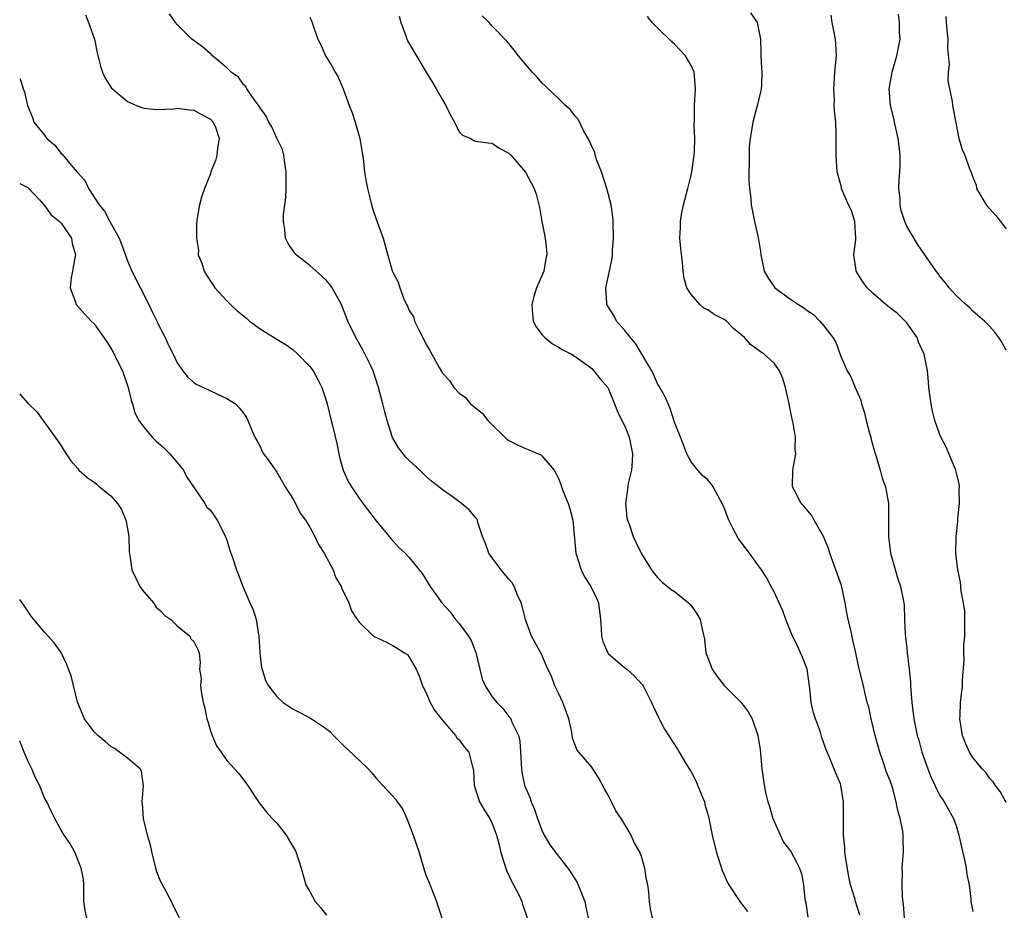
# Model space of a CAD drawing. Units: inches. Extents: x 2562000 to 2565000, y 1527000 to 1530000.
# Drawn here: x 2562000 to 2562119, y 1529248 to 1529355 of the extents above; entities that cross this region are included whole.
import ezdxf

# ---------------------------------------------------------------- set-up
doc = ezdxf.new("R2010")
doc.units = ezdxf.units.IN
doc.header["$MEASUREMENT"] = 0
doc.layers.add('LD25621527_2ft', color=254, linetype='Continuous')

msp = doc.modelspace()

# ---------------------------------------------------------------- linework, layer by layer
at = {"layer": 'LD25621527_2ft'}
for points, elevation in [([(2562007.95, 1529355.95), (2562008.32, 1529355), (2562009.02, 1529353), (2562009.36, 1529351.36), (2562009.75, 1529349.75), (2562010, 1529349), (2562010.3, 1529348.3), (2562011, 1529347.21), (2562011.09, 1529347.09), (2562011.18, 1529347), (2562013, 1529345.48), (2562014.1, 1529345), (2562014.74, 1529344.74), (2562015, 1529344.66), (2562016.52, 1529344.52), (2562018.6, 1529344.6), (2562019, 1529344.67), (2562020.47, 1529344.47), (2562021, 1529344.45), (2562021.92, 1529343.93), (2562023, 1529343.36), (2562023.35, 1529343), (2562023.61, 1529342.4), (2562024.08, 1529341), (2562023.85, 1529339.85), (2562023.8, 1529339), (2562023.62, 1529338.38), (2562023.07, 1529337), (2562023, 1529336.77), (2562022.31, 1529335), (2562021.95, 1529333.95), (2562021.7, 1529333), (2562021.4, 1529331.4), (2562021.32, 1529330.68), (2562021.32, 1529329), (2562021.56, 1529327.56), (2562021.54, 1529327), (2562021.98, 1529325.98), (2562022.24, 1529325), (2562022.54, 1529324.54), (2562023, 1529323.79), (2562023.33, 1529323.33), (2562023.54, 1529323), (2562025, 1529321.43), (2562025.43, 1529321), (2562026.24, 1529320.24), (2562027, 1529319.61), (2562027.35, 1529319.35), (2562027.74, 1529319), (2562029, 1529318.06), (2562029.66, 1529317.66), (2562030.69, 1529317), (2562031, 1529316.83), (2562032.14, 1529316.14), (2562033, 1529315.52), (2562033.57, 1529315), (2562035, 1529313.51), (2562035.41, 1529313), (2562035.96, 1529311.96), (2562036.45, 1529311), (2562037, 1529309.31), (2562037.09, 1529309), (2562037.59, 1529307), (2562037.76, 1529306.24), (2562038.24, 1529304.24), (2562038.48, 1529303), (2562038.59, 1529302.59), (2562039.03, 1529301), (2562039.63, 1529299.63), (2562040.01, 1529299), (2562041, 1529297.57), (2562042.09, 1529296.09), (2562043, 1529294.89), (2562044.76, 1529292.76), (2562045.71, 1529291.71), (2562046.52, 1529291), (2562047, 1529290.48), (2562048.21, 1529289), (2562048.55, 1529288.55), (2562049.51, 1529287), (2562050.91, 1529285), (2562051.93, 1529283.93), (2562052.58, 1529283), (2562053, 1529282.52), (2562054.14, 1529281), (2562054.45, 1529280.45), (2562055.04, 1529279.04), (2562055.5, 1529277), (2562055.81, 1529275.81), (2562056.14, 1529275), (2562057, 1529273.69), (2562057.55, 1529273), (2562058.27, 1529272.27), (2562059, 1529271.32), (2562059.15, 1529271.15), (2562059.24, 1529271), (2562059.38, 1529270.62), (2562060.17, 1529269), (2562060.34, 1529268.34), (2562060.43, 1529267), (2562060.52, 1529265), (2562060.59, 1529264.59), (2562060.91, 1529263), (2562061.55, 1529261.55), (2562061.72, 1529261), (2562062.1, 1529260.1), (2562062.47, 1529259), (2562063, 1529257.58), (2562063.28, 1529257), (2562063.9, 1529255.9), (2562064.55, 1529255), (2562066.12, 1529253), (2562066.49, 1529252.49), (2562067.26, 1529251.26), (2562068.16, 1529249), (2562068.29, 1529248.29), (2562068.56, 1529247)], 8180), ([(2562076.33, 1529247), (2562076.09, 1529248.09), (2562075.96, 1529249), (2562075.88, 1529250.12), (2562075.76, 1529251), (2562075.62, 1529251.62), (2562075.41, 1529253), (2562075, 1529254.4), (2562074.78, 1529255), (2562074.11, 1529256.11), (2562073.75, 1529257), (2562073, 1529258.29), (2562072.56, 1529259), (2562071.93, 1529259.93), (2562071.39, 1529261), (2562071, 1529261.83), (2562070.56, 1529262.56), (2562069.87, 1529263.87), (2562069.14, 1529265), (2562069, 1529265.19), (2562067.26, 1529267.26), (2562067, 1529267.83), (2562066.69, 1529268.69), (2562066.6, 1529269.4), (2562066.23, 1529271), (2562065.54, 1529273), (2562065, 1529274.13), (2562064.56, 1529275), (2562064.15, 1529276.15), (2562063.71, 1529277), (2562062.91, 1529278.91), (2562062.17, 1529280.17), (2562061.74, 1529281), (2562061, 1529282.99), (2562060.61, 1529284.61), (2562060.5, 1529285), (2562060.07, 1529285.93), (2562059.64, 1529287), (2562059.41, 1529287.41), (2562059, 1529287.86), (2562058.09, 1529289), (2562057, 1529290.42), (2562056.61, 1529291), (2562056.18, 1529292.18), (2562055.84, 1529293), (2562055.28, 1529294.72), (2562055.21, 1529295), (2562055.14, 1529295.14), (2562055, 1529295.32), (2562054.22, 1529296.22), (2562053.31, 1529297), (2562052.17, 1529297.83), (2562051, 1529298.63), (2562050.57, 1529299), (2562049.69, 1529299.69), (2562049, 1529300.29), (2562048.29, 1529301), (2562047, 1529302.17), (2562046.6, 1529302.6), (2562045.7, 1529303.7), (2562044.96, 1529304.96), (2562044.32, 1529307), (2562044.03, 1529308.03), (2562043.82, 1529309), (2562043.3, 1529311), (2562042.63, 1529313), (2562042.26, 1529313.74), (2562041.45, 1529315.45), (2562040.73, 1529316.73), (2562040.55, 1529317), (2562039.58, 1529319), (2562039.41, 1529319.41), (2562039, 1529320.55), (2562038.81, 1529321), (2562037.7, 1529323), (2562037.4, 1529323.4), (2562037, 1529323.87), (2562036.43, 1529324.43), (2562035, 1529325.71), (2562033.35, 1529327), (2562033.19, 1529327.19), (2562033, 1529327.45), (2562032.37, 1529328.37), (2562032.07, 1529329), (2562031.97, 1529330.03), (2562031.81, 1529331), (2562031.84, 1529331.84), (2562031.99, 1529333), (2562032.12, 1529333.88), (2562032.16, 1529335), (2562032.15, 1529336.15), (2562032.16, 1529337), (2562031.97, 1529338.03), (2562031.85, 1529339), (2562031.69, 1529339.69), (2562031, 1529341.07), (2562030.41, 1529342.41), (2562030.06, 1529343), (2562029.73, 1529343.73), (2562029, 1529344.71), (2562028.9, 1529344.9), (2562028.28, 1529345.72), (2562027.41, 1529347), (2562027.28, 1529347.28), (2562027, 1529347.55), (2562026.41, 1529348.41), (2562025.51, 1529349), (2562025, 1529349.55), (2562023.24, 1529351), (2562023.13, 1529351.13), (2562023, 1529351.21), (2562022.06, 1529352.06), (2562020.75, 1529353), (2562019, 1529354.76), (2562018.81, 1529355), (2562018.06, 1529356.06)], 8178), ([(2562101.35, 1529247.35), (2562100.83, 1529249), (2562100.78, 1529249.22), (2562100.24, 1529251), (2562100.01, 1529252.01), (2562099.63, 1529254.37), (2562099.56, 1529255), (2562099.54, 1529255.54), (2562099.38, 1529257), (2562099.36, 1529258.64), (2562099.37, 1529259), (2562099.37, 1529261), (2562099.06, 1529263), (2562099, 1529263.18), (2562098.45, 1529264.45), (2562097.73, 1529266.27), (2562097.3, 1529267.3), (2562096.78, 1529268.78), (2562096.59, 1529269.41), (2562096, 1529271), (2562095.76, 1529271.76), (2562095.48, 1529273), (2562095.32, 1529274.68), (2562094.99, 1529277), (2562094.44, 1529278.44), (2562094.18, 1529279), (2562093.83, 1529279.83), (2562093.24, 1529281), (2562092.44, 1529283), (2562092.05, 1529284.05), (2562091.63, 1529285), (2562091, 1529286.34), (2562090.67, 1529287), (2562090.08, 1529288.08), (2562089.5, 1529289), (2562089.29, 1529289.29), (2562089, 1529289.65), (2562088.05, 1529291), (2562086.73, 1529292.73), (2562086.02, 1529294.02), (2562085.53, 1529295), (2562085, 1529296.47), (2562084.84, 1529296.84), (2562083.66, 1529299), (2562083.39, 1529299.39), (2562083, 1529299.85), (2562082.37, 1529300.37), (2562081.82, 1529301), (2562081, 1529302.03), (2562080.48, 1529303), (2562080.06, 1529304.06), (2562079.72, 1529305), (2562079, 1529306.79), (2562078.47, 1529308.47), (2562078.22, 1529309), (2562077.87, 1529309.87), (2562077.15, 1529311.15), (2562077, 1529311.35), (2562076.49, 1529312.49), (2562076.24, 1529313), (2562074.29, 1529316.29), (2562073.67, 1529317), (2562073, 1529317.87), (2562072.01, 1529319), (2562071.66, 1529319.66), (2562070.83, 1529321), (2562070.84, 1529321.16), (2562070.72, 1529323), (2562071.47, 1529326.53), (2562071.51, 1529327), (2562071.52, 1529327.52), (2562071.64, 1529329), (2562071.58, 1529331), (2562071.55, 1529331.55), (2562071.35, 1529333), (2562070.83, 1529335), (2562070.18, 1529337), (2562069.64, 1529338.36), (2562069.44, 1529339), (2562069.37, 1529339.37), (2562069, 1529340.07), (2562068.75, 1529340.75), (2562068.01, 1529341.99), (2562067.36, 1529343.36), (2562067, 1529343.7), (2562066.46, 1529344.46), (2562065.86, 1529345), (2562065, 1529345.83), (2562063.74, 1529347), (2562063.39, 1529347.39), (2562063, 1529347.75), (2562062.42, 1529348.42), (2562061.83, 1529349), (2562061.47, 1529349.47), (2562060.16, 1529351), (2562059.66, 1529351.66), (2562059, 1529352.48), (2562058.76, 1529352.76), (2562057, 1529354.58), (2562056.63, 1529355), (2562055.81, 1529355.81)], 8172), ([(2562088.18, 1529356.18), (2562088.95, 1529355), (2562089, 1529354.8), (2562089.36, 1529353), (2562089.42, 1529351.42), (2562089.41, 1529351), (2562089.5, 1529349.5), (2562089.52, 1529349), (2562089.48, 1529347.48), (2562089.45, 1529347), (2562089.35, 1529346.65), (2562088.97, 1529344.97), (2562088.45, 1529343), (2562088.26, 1529341.74), (2562088.13, 1529341), (2562088.01, 1529340.01), (2562087.98, 1529339), (2562088.01, 1529337.99), (2562087.95, 1529337), (2562087.96, 1529335.96), (2562088.05, 1529335), (2562088.2, 1529333.8), (2562088.26, 1529333), (2562088.64, 1529331), (2562089.08, 1529329.08), (2562089.38, 1529327.39), (2562089.42, 1529327), (2562089.81, 1529325), (2562090.24, 1529324.24), (2562091, 1529323.11), (2562091.09, 1529323), (2562093, 1529321.64), (2562093.94, 1529321), (2562094.61, 1529320.61), (2562095, 1529320.29), (2562095.77, 1529319.77), (2562096.54, 1529319), (2562097, 1529318.42), (2562098.1, 1529317), (2562098.44, 1529316.44), (2562099, 1529314.84), (2562099.83, 1529313), (2562100.26, 1529312.26), (2562100.79, 1529311), (2562101.46, 1529309.46), (2562101.57, 1529309), (2562101.92, 1529307.92), (2562102.13, 1529307), (2562102.53, 1529305.47), (2562102.66, 1529305), (2562102.72, 1529304.72), (2562103, 1529303.71), (2562103.16, 1529303.16), (2562103.33, 1529302.67), (2562103.81, 1529301), (2562104.06, 1529300.06), (2562104.43, 1529299), (2562104.79, 1529297), (2562104.82, 1529295), (2562104.81, 1529293), (2562105.06, 1529291), (2562105.92, 1529287.92), (2562106.27, 1529287), (2562106.64, 1529285), (2562106.68, 1529284.68), (2562106.72, 1529283), (2562106.8, 1529281.2), (2562106.87, 1529280.87), (2562107, 1529279.54), (2562107.07, 1529279.07), (2562107.06, 1529278.94), (2562107.3, 1529277), (2562107.47, 1529275.47), (2562107.47, 1529275), (2562107.63, 1529273), (2562107.88, 1529271), (2562108.28, 1529269), (2562108.45, 1529268.45), (2562108.84, 1529267), (2562109.55, 1529265), (2562109.95, 1529263.95), (2562110.41, 1529263), (2562110.58, 1529262.58), (2562111, 1529261.78), (2562111.51, 1529261), (2562112.65, 1529259), (2562113, 1529257.98), (2562113.31, 1529257), (2562113.74, 1529255), (2562113.99, 1529254.01), (2562114.19, 1529253), (2562114.26, 1529252.26), (2562114.53, 1529251), (2562114.73, 1529249.27), (2562114.75, 1529249), (2562115, 1529247.8)], 8168), ([(2562119, 1529260.94), (2562118.26, 1529262.26), (2562117.68, 1529263), (2562117.44, 1529263.44), (2562117, 1529263.86), (2562116.54, 1529264.54), (2562116.1, 1529265), (2562115, 1529266.34), (2562114.57, 1529267), (2562114.09, 1529268.09), (2562113.73, 1529269), (2562113.41, 1529271), (2562113.44, 1529271.44), (2562113.48, 1529273), (2562113.72, 1529275), (2562113.73, 1529275.73), (2562113.94, 1529278.06), (2562113.9, 1529279), (2562113.9, 1529279.9), (2562114, 1529281), (2562114.03, 1529283), (2562114, 1529284), (2562113.87, 1529285), (2562113.58, 1529286.42), (2562113.51, 1529287.51), (2562113.16, 1529289), (2562112.93, 1529291), (2562112.97, 1529293), (2562113.18, 1529294.82), (2562113.19, 1529295.19), (2562113.38, 1529297), (2562113.35, 1529298.65), (2562113.37, 1529299), (2562113.35, 1529299.35), (2562112.93, 1529301), (2562111.78, 1529303.78), (2562111.11, 1529305), (2562111, 1529305.28), (2562110.39, 1529307), (2562110.11, 1529308.11), (2562109.94, 1529309), (2562109.84, 1529309.84), (2562109.67, 1529311), (2562109.65, 1529311.65), (2562109.5, 1529313), (2562109.11, 1529315), (2562108.44, 1529316.44), (2562108.25, 1529317), (2562107, 1529318.78), (2562106.83, 1529319), (2562105.89, 1529319.89), (2562104.76, 1529320.76), (2562103, 1529322.27), (2562102.24, 1529323), (2562101.71, 1529323.71), (2562100.89, 1529325), (2562100.89, 1529325.11), (2562100.63, 1529327), (2562100.85, 1529328.85), (2562100.88, 1529329), (2562100.74, 1529331), (2562100.34, 1529332.34), (2562100, 1529333), (2562099.21, 1529334.79), (2562099.14, 1529335), (2562099.13, 1529335.13), (2562098.61, 1529337), (2562098.48, 1529339), (2562098.49, 1529341.51), (2562098.44, 1529343), (2562098.3, 1529344.3), (2562098.27, 1529345), (2562098.29, 1529345.71), (2562098.2, 1529347), (2562098.28, 1529348.28), (2562098.35, 1529349), (2562098.53, 1529351), (2562098.45, 1529352.45), (2562098.4, 1529353), (2562098, 1529355), (2562097.91, 1529355.91)], 8166), ([(2562119, 1529315.48), (2562118.46, 1529316.46), (2562118.11, 1529317), (2562117.64, 1529317.64), (2562117, 1529318.38), (2562116.38, 1529319), (2562115, 1529320.18), (2562114.6, 1529320.6), (2562114.13, 1529321), (2562113, 1529322.06), (2562112.14, 1529323), (2562111.65, 1529323.65), (2562111, 1529324.42), (2562110.76, 1529324.76), (2562110.54, 1529325), (2562109.21, 1529327), (2562108.29, 1529328.29), (2562107, 1529330.45), (2562106.77, 1529331), (2562106.33, 1529332.33), (2562106.21, 1529333), (2562106.2, 1529333.8), (2562106.06, 1529335), (2562106.08, 1529336.08), (2562106.18, 1529337), (2562106.23, 1529337.77), (2562106.23, 1529339), (2562106.08, 1529340.08), (2562105.99, 1529341), (2562105.52, 1529343), (2562105.44, 1529343.44), (2562105.06, 1529345), (2562104.89, 1529347), (2562105.23, 1529349), (2562105.83, 1529351), (2562106.21, 1529353), (2562106.15, 1529353.85), (2562106.13, 1529355), (2562106.01, 1529356.01)], 8164), ([(2562035, 1529355.67), (2562035.28, 1529355), (2562035.4, 1529354.6), (2562035.97, 1529353), (2562036.32, 1529352.32), (2562036.91, 1529351), (2562037.71, 1529349.71), (2562038.05, 1529349), (2562038.42, 1529348.42), (2562039.02, 1529347.02), (2562039.76, 1529345), (2562040.11, 1529344.11), (2562040.48, 1529343), (2562041.04, 1529341), (2562041.45, 1529338.55), (2562041.61, 1529337), (2562041.79, 1529335.79), (2562041.94, 1529335), (2562042.28, 1529333.72), (2562042.44, 1529333), (2562042.57, 1529332.57), (2562043, 1529331.3), (2562043.83, 1529329), (2562044.1, 1529328.1), (2562044.95, 1529325.05), (2562045, 1529324.91), (2562045.67, 1529323.67), (2562045.84, 1529323), (2562046.34, 1529321.66), (2562046.67, 1529321), (2562046.79, 1529320.79), (2562047, 1529320.26), (2562047.49, 1529319.49), (2562047.64, 1529319), (2562048.24, 1529317.76), (2562048.77, 1529316.77), (2562049, 1529316.26), (2562049.46, 1529315.46), (2562050.61, 1529313.39), (2562051, 1529312.73), (2562051.84, 1529311.84), (2562052.36, 1529311), (2562053, 1529310.31), (2562053.76, 1529309.76), (2562054.38, 1529309), (2562054.74, 1529308.74), (2562055.84, 1529307.84), (2562056.48, 1529307), (2562058.77, 1529304.77), (2562059, 1529304.6), (2562060.05, 1529304.05), (2562061, 1529303.63), (2562061.46, 1529303.46), (2562062.53, 1529303), (2562062.85, 1529302.85), (2562063, 1529302.74), (2562064.47, 1529301), (2562064.67, 1529300.67), (2562065, 1529299.99), (2562065.29, 1529299.29), (2562065.37, 1529299), (2562065.58, 1529298.42), (2562066.15, 1529297), (2562066.36, 1529296.36), (2562066.73, 1529295), (2562067.1, 1529291), (2562067.74, 1529289), (2562068.13, 1529288.13), (2562068.9, 1529287), (2562069.58, 1529285.58), (2562069.81, 1529285), (2562070.07, 1529283), (2562070.15, 1529281.86), (2562070.18, 1529281), (2562070.35, 1529280.35), (2562070.93, 1529279), (2562071, 1529278.91), (2562073, 1529277.19), (2562073.25, 1529277), (2562074.17, 1529276.16), (2562075.13, 1529275.13), (2562075.22, 1529275), (2562076.22, 1529273), (2562076.45, 1529272.45), (2562077.09, 1529271.09), (2562077.79, 1529269.79), (2562079.37, 1529267.37), (2562079.57, 1529267), (2562080.36, 1529265.64), (2562081, 1529264.61), (2562081.55, 1529263.55), (2562082.34, 1529261.66), (2562082.6, 1529261), (2562082.67, 1529260.67), (2562083, 1529259.54), (2562083.18, 1529258.82), (2562083.55, 1529257), (2562084.03, 1529255), (2562084.51, 1529253.49), (2562084.73, 1529252.73), (2562085, 1529252.21), (2562085.35, 1529251.35), (2562085.54, 1529251), (2562086.89, 1529249), (2562087.8, 1529247.8)], 8176), ([(2562045.78, 1529355.78), (2562045.97, 1529355), (2562046.58, 1529353.42), (2562046.71, 1529353), (2562046.8, 1529352.8), (2562047.53, 1529351.53), (2562049.04, 1529349), (2562049.79, 1529347.79), (2562050.25, 1529347), (2562051, 1529345.67), (2562051.42, 1529345), (2562051.92, 1529343.92), (2562052.45, 1529343), (2562053, 1529341.82), (2562053.41, 1529341.41), (2562054.44, 1529341), (2562054.79, 1529340.79), (2562055, 1529340.71), (2562056.5, 1529340.5), (2562057, 1529340.46), (2562057.85, 1529339.85), (2562059, 1529339.25), (2562059.11, 1529339.11), (2562059.24, 1529339), (2562061, 1529336.97), (2562062.05, 1529335), (2562062.3, 1529334.3), (2562062.7, 1529332.7), (2562062.99, 1529331), (2562063.38, 1529329), (2562063.57, 1529327.57), (2562063.61, 1529327), (2562063.47, 1529326.53), (2562063.21, 1529325), (2562063, 1529324.47), (2562062.36, 1529323), (2562062.02, 1529321.98), (2562061.8, 1529321), (2562061.86, 1529319.86), (2562061.96, 1529319), (2562062.31, 1529318.31), (2562063, 1529317.39), (2562063.36, 1529317), (2562064.26, 1529316.26), (2562065, 1529315.85), (2562065.51, 1529315.51), (2562066.56, 1529315), (2562067, 1529314.73), (2562067.97, 1529314.03), (2562069, 1529313.26), (2562069.27, 1529313), (2562070.02, 1529312.02), (2562070.93, 1529311), (2562071, 1529310.89), (2562071.77, 1529309), (2562072.1, 1529308.1), (2562072.65, 1529307), (2562073, 1529306.33), (2562073.52, 1529305), (2562073.94, 1529303), (2562073.9, 1529302.1), (2562073.8, 1529301), (2562073.42, 1529299.42), (2562073.35, 1529299), (2562073.33, 1529298.67), (2562073.08, 1529297), (2562073.25, 1529295.25), (2562073.31, 1529295), (2562073.51, 1529294.49), (2562074, 1529293), (2562074.31, 1529292.31), (2562075, 1529290.91), (2562076.22, 1529289), (2562076.53, 1529288.53), (2562077, 1529288.01), (2562077.5, 1529287.5), (2562078.16, 1529287), (2562078.61, 1529286.61), (2562079, 1529286.38), (2562080.7, 1529285), (2562081, 1529284.68), (2562081.7, 1529283.7), (2562082.1, 1529283), (2562082.36, 1529281.64), (2562082.54, 1529281), (2562082.62, 1529280.62), (2562082.79, 1529279), (2562083, 1529278.37), (2562083.55, 1529277), (2562084.14, 1529276.14), (2562085, 1529275.05), (2562087.05, 1529273), (2562087.88, 1529271.88), (2562088.38, 1529271), (2562089.05, 1529269), (2562089.31, 1529267.31), (2562089.53, 1529265), (2562089.81, 1529263), (2562090.02, 1529261.98), (2562090.27, 1529261), (2562090.46, 1529260.46), (2562090.86, 1529259), (2562091, 1529258.64), (2562092.15, 1529256.15), (2562093.04, 1529255), (2562093.72, 1529253.72), (2562094.07, 1529253), (2562094.32, 1529252.32), (2562094.57, 1529251), (2562094.73, 1529249.27), (2562094.84, 1529248.84), (2562095.09, 1529247.09)], 8174), ([(2562106.75, 1529247), (2562106.63, 1529248.63), (2562106.51, 1529249.49), (2562106.45, 1529251), (2562106.5, 1529252.5), (2562106.47, 1529253), (2562106.5, 1529253.5), (2562106.63, 1529255), (2562106.59, 1529256.59), (2562106.59, 1529257), (2562106.53, 1529257.47), (2562106.23, 1529259), (2562105.95, 1529259.95), (2562105.75, 1529261), (2562105.28, 1529262.72), (2562105, 1529263.54), (2562104.58, 1529264.58), (2562104.18, 1529265.82), (2562103.75, 1529267), (2562103.19, 1529269), (2562103, 1529269.86), (2562102.71, 1529271), (2562102.43, 1529272.42), (2562102.25, 1529273), (2562101.98, 1529274.02), (2562101.78, 1529275), (2562101.23, 1529277.23), (2562100.85, 1529279), (2562100.5, 1529280.5), (2562100.25, 1529281.75), (2562099.95, 1529283), (2562099.8, 1529283.8), (2562099.59, 1529285), (2562099.12, 1529287.12), (2562098.47, 1529289), (2562097.74, 1529291), (2562097.57, 1529291.57), (2562096.98, 1529293), (2562095.83, 1529295), (2562095.55, 1529295.55), (2562094.62, 1529296.62), (2562094.26, 1529297), (2562093.45, 1529298.55), (2562093.23, 1529299), (2562093.27, 1529301), (2562093.62, 1529303), (2562093.56, 1529303.56), (2562093.58, 1529305), (2562093.32, 1529306.68), (2562093.18, 1529307.18), (2562093, 1529308.16), (2562092.82, 1529309), (2562092.37, 1529311), (2562092.08, 1529312.08), (2562091.67, 1529313), (2562091, 1529313.9), (2562089.82, 1529315), (2562089.32, 1529315.32), (2562088.18, 1529316.18), (2562087.42, 1529317), (2562087, 1529317.38), (2562086.12, 1529318.12), (2562085.26, 1529319), (2562085, 1529319.18), (2562083.78, 1529319.78), (2562083, 1529320.34), (2562082.55, 1529320.55), (2562082.04, 1529321), (2562081, 1529322.2), (2562080.49, 1529323), (2562080.15, 1529324.15), (2562080.03, 1529325), (2562079.95, 1529326.05), (2562079.74, 1529327.74), (2562079.65, 1529329), (2562079.72, 1529330.28), (2562079.7, 1529331), (2562079.84, 1529331.84), (2562080.08, 1529333), (2562080.6, 1529335), (2562081, 1529336.6), (2562081.08, 1529337), (2562081.36, 1529339), (2562081.39, 1529339.4), (2562081.45, 1529341), (2562081.37, 1529342.63), (2562081.41, 1529343.41), (2562081.42, 1529345), (2562081.54, 1529347), (2562081.36, 1529349), (2562081, 1529349.84), (2562080.31, 1529351), (2562079.69, 1529351.69), (2562079, 1529352.39), (2562078.67, 1529352.67), (2562077, 1529354.33), (2562076.31, 1529355), (2562075.73, 1529355.73)], 8170), ([(2562111.74, 1529355.74), (2562111.77, 1529355), (2562111.86, 1529354.14), (2562111.95, 1529353), (2562111.93, 1529351.93), (2562112.11, 1529349.89), (2562112.02, 1529349), (2562111.98, 1529347.98), (2562112.5, 1529345.5), (2562112.53, 1529345), (2562112.6, 1529344.6), (2562113.28, 1529341), (2562113.71, 1529339.71), (2562114, 1529339), (2562114.54, 1529337.46), (2562114.75, 1529337), (2562114.84, 1529336.84), (2562115, 1529336.36), (2562115.38, 1529335.38), (2562115.42, 1529335), (2562115.99, 1529334.01), (2562116.59, 1529333), (2562116.78, 1529332.78), (2562117, 1529332.57), (2562117.74, 1529331.74), (2562119, 1529330.11)], 8162), ([(2562000, 1529348.26), (2562000.1, 1529348.1), (2562000.41, 1529347), (2562000.59, 1529346.59), (2562000.93, 1529345), (2562001.54, 1529343.54), (2562001.71, 1529343), (2562003, 1529341.41), (2562003.29, 1529341), (2562004.23, 1529340.23), (2562005, 1529339.2), (2562005.11, 1529339.11), (2562006.19, 1529337.81), (2562006.95, 1529336.95), (2562007, 1529336.86), (2562007.9, 1529335.9), (2562008.29, 1529335), (2562009, 1529333.94), (2562009.59, 1529333), (2562010.25, 1529332.25), (2562010.89, 1529331), (2562012.01, 1529329), (2562012.28, 1529328.28), (2562013, 1529326.26), (2562013.53, 1529325), (2562015.59, 1529321), (2562016.02, 1529320.02), (2562016.55, 1529319), (2562017, 1529318.04), (2562017.55, 1529317), (2562018, 1529316), (2562018.51, 1529315), (2562019, 1529313.95), (2562019.68, 1529313), (2562020.26, 1529312.26), (2562021, 1529311.57), (2562021.35, 1529311.35), (2562022.19, 1529311), (2562023.79, 1529310.21), (2562025, 1529309.67), (2562026.02, 1529309), (2562026.51, 1529308.51), (2562027, 1529307.89), (2562027.35, 1529307.35), (2562027.54, 1529307), (2562027.88, 1529306.12), (2562028.36, 1529305), (2562028.6, 1529304.6), (2562029, 1529303.87), (2562029.26, 1529303.26), (2562029.4, 1529303), (2562030.08, 1529302.08), (2562031, 1529300.76), (2562032.02, 1529299), (2562033, 1529297.51), (2562033.28, 1529297), (2562033.84, 1529295.84), (2562034.48, 1529295), (2562035, 1529294.15), (2562035.62, 1529293), (2562036.04, 1529292.04), (2562036.74, 1529291), (2562037.8, 1529289), (2562038.09, 1529288.09), (2562038.79, 1529287), (2562038.83, 1529286.83), (2562039.71, 1529285), (2562040.03, 1529284.03), (2562040.72, 1529283), (2562041, 1529282.65), (2562042.7, 1529281), (2562044.26, 1529280.26), (2562045, 1529279.88), (2562046.43, 1529279), (2562046.77, 1529278.77), (2562047, 1529278.46), (2562047.84, 1529277), (2562048.19, 1529276.19), (2562048.6, 1529275), (2562049, 1529274.23), (2562049.52, 1529273), (2562050.06, 1529272.06), (2562050.93, 1529270.93), (2562052.57, 1529269), (2562052.74, 1529268.74), (2562053, 1529268.47), (2562053.63, 1529267.63), (2562054.17, 1529267), (2562054.59, 1529265.41), (2562054.72, 1529265), (2562054.75, 1529264.75), (2562054.82, 1529263), (2562055, 1529262.48), (2562055.46, 1529261), (2562056.03, 1529260.03), (2562056.71, 1529259), (2562057, 1529258.41), (2562057.51, 1529257), (2562057.83, 1529255.83), (2562057.99, 1529255), (2562058.72, 1529252.72), (2562059.36, 1529251.36), (2562059.57, 1529251), (2562060.2, 1529249.8), (2562060.56, 1529249), (2562060.65, 1529248.65), (2562061.23, 1529247)], 8182), ([(2562000, 1529335.59), (2562001, 1529335.09), (2562002.37, 1529333.63), (2562002.96, 1529332.96), (2562003, 1529332.95), (2562003.8, 1529331.8), (2562004.82, 1529331), (2562005, 1529330.8), (2562006.23, 1529329), (2562006.34, 1529328.34), (2562006.72, 1529327), (2562006.64, 1529326.64), (2562006.37, 1529325), (2562006.21, 1529324.21), (2562006.09, 1529323), (2562006.73, 1529321.27), (2562006.8, 1529321), (2562008.64, 1529319), (2562009, 1529318.65), (2562010.17, 1529317), (2562010.5, 1529316.5), (2562011, 1529315.71), (2562011.26, 1529315.26), (2562011.75, 1529314.25), (2562012.39, 1529313), (2562013.09, 1529311), (2562013.45, 1529309.45), (2562013.6, 1529309), (2562013.91, 1529307.91), (2562014.38, 1529307), (2562015, 1529306.14), (2562016, 1529305), (2562016.49, 1529304.49), (2562017, 1529304.07), (2562017.55, 1529303.55), (2562018.11, 1529303), (2562019, 1529301.94), (2562019.75, 1529301), (2562020.15, 1529300.15), (2562020.98, 1529299), (2562022.34, 1529297), (2562022.57, 1529296.57), (2562023, 1529296.18), (2562023.81, 1529295), (2562024.82, 1529293), (2562025, 1529292.56), (2562025.36, 1529291.36), (2562025.76, 1529290.24), (2562026.17, 1529289), (2562026.4, 1529288.4), (2562026.91, 1529287), (2562027, 1529286.83), (2562027.76, 1529285), (2562028.17, 1529284.17), (2562028.51, 1529283), (2562028.82, 1529281.18), (2562028.86, 1529281), (2562028.97, 1529279), (2562029.17, 1529277.17), (2562029.24, 1529277), (2562029.64, 1529275.64), (2562030.02, 1529275), (2562031, 1529273.72), (2562031.77, 1529273), (2562033, 1529272.19), (2562033.79, 1529271.79), (2562035.09, 1529271.09), (2562037, 1529269.82), (2562037.46, 1529269.46), (2562037.85, 1529269), (2562039, 1529267.87), (2562041, 1529266), (2562042.03, 1529265), (2562042.5, 1529264.5), (2562043, 1529263.85), (2562043.77, 1529263), (2562045, 1529261.71), (2562045.32, 1529261.32), (2562045.53, 1529261), (2562046.16, 1529260.16), (2562046.71, 1529259), (2562047.47, 1529257), (2562048.13, 1529255), (2562048.62, 1529253.38), (2562048.81, 1529252.81), (2562049, 1529252.17), (2562049.35, 1529251.35), (2562049.9, 1529249.9), (2562050.27, 1529249), (2562050.45, 1529248.45), (2562050.93, 1529247)], 8184), ([(2562000, 1529310.2), (2562000.11, 1529310.11), (2562001, 1529309.09), (2562002.06, 1529308.06), (2562004.29, 1529305), (2562005, 1529303.96), (2562005.36, 1529303.36), (2562006.15, 1529302.15), (2562007, 1529301.2), (2562007.15, 1529301), (2562008.13, 1529300.13), (2562009, 1529299.56), (2562009.31, 1529299.31), (2562009.64, 1529299), (2562011, 1529297.93), (2562011.8, 1529297), (2562012.28, 1529296.28), (2562012.82, 1529295), (2562013, 1529293.95), (2562013.16, 1529293), (2562013.19, 1529291.19), (2562013.28, 1529290.72), (2562013.53, 1529289), (2562014.01, 1529288), (2562014.51, 1529287), (2562014.7, 1529286.7), (2562015, 1529286.31), (2562016.16, 1529285), (2562016.48, 1529284.48), (2562017, 1529284.03), (2562017.5, 1529283.5), (2562018.24, 1529283), (2562019, 1529282.23), (2562020.52, 1529281), (2562020.66, 1529280.66), (2562021, 1529280.33), (2562021.46, 1529279.46), (2562021.65, 1529279), (2562021.79, 1529277.79), (2562021.69, 1529277), (2562021.89, 1529275.89), (2562021.82, 1529275), (2562021.92, 1529274.08), (2562022.15, 1529273), (2562022.32, 1529272.32), (2562022.59, 1529271), (2562022.68, 1529270.68), (2562023, 1529269.57), (2562023.21, 1529269), (2562023.75, 1529267.75), (2562024.3, 1529267), (2562025, 1529265.99), (2562026.44, 1529264.44), (2562027, 1529263.66), (2562027.3, 1529263.3), (2562027.49, 1529263), (2562028.9, 1529260.9), (2562029.77, 1529259.77), (2562030.46, 1529259), (2562031, 1529258.43), (2562032.14, 1529257), (2562033, 1529255.53), (2562033.21, 1529255.21), (2562033.33, 1529255), (2562033.94, 1529253), (2562034.51, 1529251), (2562035, 1529250.19), (2562035.65, 1529249), (2562036.27, 1529248.27), (2562037, 1529247.33)], 8186), ([(2562019.29, 1529247), (2562018.51, 1529248.51), (2562018.3, 1529249), (2562017.14, 1529251.14), (2562017, 1529251.45), (2562016.55, 1529252.55), (2562016.43, 1529253), (2562015.94, 1529255), (2562015.78, 1529255.78), (2562015.42, 1529257), (2562014.93, 1529259), (2562014.82, 1529260.82), (2562014.79, 1529261), (2562014.92, 1529262.92), (2562014.7, 1529264.7), (2562014.53, 1529265), (2562013, 1529266.29), (2562012.05, 1529267), (2562011.43, 1529267.43), (2562011, 1529267.68), (2562010.3, 1529268.3), (2562009.41, 1529269), (2562009.22, 1529269.22), (2562009, 1529269.46), (2562007.81, 1529271), (2562006.99, 1529273.01), (2562006.19, 1529276.19), (2562005.87, 1529277), (2562005.65, 1529277.64), (2562005.01, 1529279.01), (2562004.17, 1529280.17), (2562003.44, 1529281), (2562003, 1529281.46), (2562001.69, 1529283), (2562001.39, 1529283.39), (2562000.6, 1529284.6), (2562000.28, 1529285), (2562000, 1529285.43)], 8188), ([(2562008.11, 1529247), (2562007.91, 1529247.91), (2562007.75, 1529249), (2562007.72, 1529251), (2562007.69, 1529251.69), (2562007.43, 1529253), (2562006.75, 1529254.75), (2562006.6, 1529255), (2562006.03, 1529256.03), (2562005.37, 1529257), (2562005, 1529257.61), (2562004.22, 1529259), (2562003.82, 1529259.82), (2562003.26, 1529261), (2562003, 1529261.49), (2562002.39, 1529263), (2562001.92, 1529263.92), (2562001.46, 1529265), (2562001, 1529265.94), (2562000.54, 1529267), (2562000.11, 1529268.11), (2562000, 1529268.32)], 8190)]:
    msp.add_lwpolyline(points, dxfattribs=dict(at, elevation=elevation))

doc.saveas('drawing.dxf')
